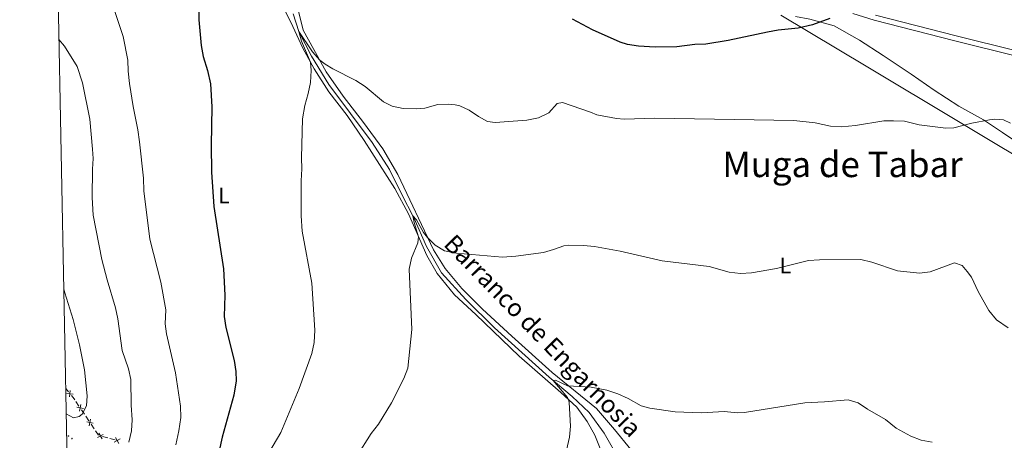
# Model space of a CAD drawing. Units: metres. Extents: x 634978 to 641904, y 720699 to 725465.
# Drawn here: x 634980 to 635423, y 724242 to 724431 of the extents above; entities that cross this region are included whole.
import ezdxf
from ezdxf.enums import TextEntityAlignment as Align

# ---------------------------------------------------------------- set-up
doc = ezdxf.new("R2010")
doc.units = ezdxf.units.M
doc.header["$MEASUREMENT"] = 0
doc.linetypes.add('DGN Style 3', pattern=[107.98671500917432, 77.13336786369594, -30.85334714547838])
for name, color, linetype, lineweight in [('Edificios construcciones cerramientos', 7, 'Continuous', 5), ('Elementos auxiliares', 7, 'Continuous', 5), ('Entidades rústicas y varios', 7, 'Continuous', 5), ('Hidrografía', 7, 'Continuous', 5), ('Otros límites administrativos', 7, 'Continuous', 5), ('Relieve y altimetría', 7, 'Continuous', 5), ('Textos de rotulación', 7, 'Continuous', 5), ('Viales y ferrocarril', 7, 'Continuous', 5)]:
    doc.layers.add(name, color=color, linetype=linetype, lineweight=lineweight)
doc.styles.add('Style-Arial Narrow', font='txt')
doc.styles.add('Style-Times New Roman', font='txt')
doc.styles.add('Style-timesi', font='timesi.shx', dxfattribs={"bigfont": 'timesibig.shx'})

msp = doc.modelspace()

# ---------------------------------------------------------------- hatches: boundary and pattern name
at = {"layer": 'Edificios construcciones cerramientos', "linetype": 'Continuous', "lineweight": 5, "extrusion": (0, 0, -1)}
h = msp.add_hatch(color=170, dxfattribs=at)
edge = h.paths.add_edge_path()
edge.add_arc((-635001.8664200935, 724243.7258458084), 0.3750000000796615, 70.89887238710827, 430.8988723871083)
h = msp.add_hatch(color=170, dxfattribs=at)
edge = h.paths.add_edge_path()
edge.add_arc((-635003.4794064988, 724242.5471249737), 0.3750000000796615, 70.89887238710827, 430.8988723871083)

# ---------------------------------------------------------------- linework, layer by layer
at = {"layer": 'Edificios construcciones cerramientos', "color": 250, "linetype": 'Continuous', "lineweight": 5}
for p, q in [((635001.9487671333, 724263.5455811098, 516.5622281649817), (635000.6300000001, 724265.1699999999, 516.94)), ((635006.6293949862, 724257.2009075212, 515.2648156992257), (635005.2575379116, 724259.258693133, 515.6302285381712)), ((635009.0987377202, 724253.4968934199, 514.6070725891237), (635007.7268806458, 724255.554679032, 514.9724854280693)), ((635011.0193376245, 724250.6159935633, 514.0954946146), (635009.64748055, 724252.6737791754, 514.4609074535456)), ((635013.4886803587, 724246.9119794623, 513.4377515044981), (635012.1168232842, 724248.9697650741, 513.8031643434437)), ((635015.4092802629, 724244.0310796057, 512.9261735299744), (635014.0374231886, 724246.0888652175, 513.29158636892)), ((635019.5916643199, 724242.8214304561, 511.8965616247627), (635017.2441261774, 724243.458523745, 512.4737763264291)), ((635022.878217719, 724241.929499852, 511.0884610424297), (635020.5306795766, 724242.5665931406, 511.6656757440961))]:
    msp.add_line(p, q, dxfattribs=at)
at = {"layer": 'Edificios construcciones cerramientos', "color": 250, "linetype": 'Continuous', "lineweight": 5, "flags": 128}
for points, elevation in [([(635002.4171306803, 724261.3046427744), (635002.7239015324, 724264.2586047989)], 516.3845509355588), ([(635001.0935350938, 724262.9350092127), (635004.0474971188, 724262.6282383606)], 516.3845509355588), ([(635005.7235422707, 724256.6689253054), (635008.6357183009, 724256.0864900996)], 515.1186505636474), ([(635006.8884126828, 724254.9216196872), (635007.4708478886, 724257.8337957175)], 515.1186505636474), ([(635011.2783553211, 724248.3367057296), (635011.8607905272, 724251.2488817596)], 513.9493294790218), ([(635010.1134849091, 724250.0840113475), (635013.0256609393, 724249.5015761417)], 513.9493294790218), ([(635015.0179359377, 724242.9759421682), (635017.5946469123, 724244.4526142892)], 512.7046622070957), ([(635017.0446274856, 724242.4259227414), (635015.5679553645, 724245.0026337162)], 512.7046622070957), ([(635022.5300579933, 724240.9372436441), (635025.1067689678, 724242.4139157652)], 510.8575751617631), ([(635024.5567495411, 724240.3872242174), (635023.08007742, 724242.9639351922)], 510.8575751617631)]:
    msp.add_lwpolyline(points, dxfattribs=dict(at, elevation=elevation))
at = {"layer": 'Edificios construcciones cerramientos', "color": 250, "linetype": 'Continuous', "lineweight": 5, "extrusion": (0.3533201107337627, 0.0698884008687092, 0.9328882627491335), "elevation": 275458.4747023586, "flags": 128}
msp.add_lwpolyline([(587274.3019018562, -712050.1635118003), (587274.6996231722, -712049.9869089546), (587276.4957127597, -712048.9682847962)], dxfattribs=at)
at = {"layer": 'Elementos auxiliares', "color": 250, "linetype": 'Continuous', "lineweight": 5, "flags": 128}
msp.add_lwpolyline([(635070.03, 720701.9199999999), (635024.98, 723015.3), (634979.9199999999, 725328.7), (638394.6200000001, 725396.1799999999), (641809.3200000001, 725465.3200000001), (641856.6699999999, 723151.8800000001), (641903.99, 720838.46), (638487.01, 720769.3300000001)], close=True, dxfattribs=at)
at = {"layer": 'Entidades rústicas y varios', "color": 92, "linetype": 'Continuous', "lineweight": 5}
for points in [[(635091.5900000001, 724451.06, 497.37), (635102.0900000001, 724430.25, 496.02), (635107.48, 724418.5900000001, 495.35), (635112.5, 724409.22, 494.84), (635119.2, 724398.77, 494.08), (635127.3999999999, 724388.21, 493.4), (635135.0800000001, 724376.8300000001, 492.89), (635148.8600000001, 724355.22, 491.37), (635154.99, 724343.8200000001, 490.7), (635163.3200000001, 724325.06, 489.43), (635167.98, 724316.9199999999, 489.02), (635175.8400000001, 724307.28, 488.44), (635185.3800000001, 724298.52, 488.03), (635204.8300000001, 724279.6699999999, 486.47), (635223.73, 724263.3700000001, 485.16), (635230.8200000001, 724256.7, 484.83), (635235.55, 724250.1799999999, 484.34), (635239.02, 724244.02, 484.01), (635242.23, 724235.78, 483.19)], [(635255.1599999999, 724237.56, 483.55), (635247.8, 724246.6200000001, 483.88), (635239.7, 724256.0700000001, 484.21), (635219.8300000001, 724272.3600000001, 485.44), (635201.6599999999, 724288.75, 487.09), (635188.3200000001, 724300.81, 487.91), (635179.0900000001, 724310.1400000001, 488.65), (635171.54, 724319.25, 489.22), (635166.24, 724327.5700000001, 489.68), (635150.25, 724361.5, 491.63), (635143.45, 724373.1400000001, 492.56), (635134.8400000001, 724385.03, 492.98), (635125.6599999999, 724396.9099999999, 493.82), (635117.98, 724407.8999999999, 494.67), (635107.6300000001, 724426.6300000001, 495.85), (635104.6399999999, 724438.74, 496.61)], [(635329.3200000001, 724432.78, 500.42), (635335.8400000001, 724431.56, 499.99), (635346.75, 724428.6000000001, 499.57), (635358.1799999999, 724422.1000000001, 498.47), (635368.8400000001, 724415.23, 497.46), (635381.52, 724406.8700000001, 496.95), (635391.8600000001, 724399.6300000001, 496.95), (635402.97, 724392.4099999999, 495.85), (635413.98, 724386.1499999999, 495.01), (635422.6599999999, 724380.45, 494.58), (635459.1699999999, 724355.81, 495.09), (635472.51, 724345.6300000001, 495.09), (635484.49, 724335.8700000001, 494.64)]]:
    msp.add_polyline3d(points, dxfattribs=at)
at = {"layer": 'Hidrografía', "color": 142, "linetype": 'DGN Style 3', "lineweight": 15}
msp.add_polyline3d([(635103.1599999999, 724433.99, 495.4), (635105.6000000001, 724426.0900000001, 495), (635111.3600000001, 724414.8500000001, 494.51), (635119.1300000001, 724402.1300000001, 493.77), (635138.6499999999, 724375.99, 491.96), (635146.47, 724363.8400000001, 491.3), (635151.71, 724353.23, 490.81), (635157.6300000001, 724341.78, 489.91), (635163.1699999999, 724329.19, 488.92), (635169.8800000001, 724317.3200000001, 488.26), (635180.8200000001, 724305.3, 487.52), (635193.8500000001, 724292.46, 486.95), (635218.48, 724270.27, 485.14), (635228.72, 724261.53, 484.32), (635236.3999999999, 724254.3, 483.58), (635243.23, 724244.99, 482.76), (635250.27, 724232.6400000001, 480.95)], dxfattribs=at)
at = {"layer": 'Otros límites administrativos', "color": 250, "linetype": 'Continuous', "lineweight": 5, "ltscale": 0.5}
msp.add_polyline3d([(635445.0900000001, 724360.1300000001, 494.62), (635361.27, 724410.44, 497.29), (635322.73, 724433.4099999999, 500.92)], dxfattribs=at)
at = {"layer": 'Relieve y altimetría', "color": 30, "linetype": 'Continuous', "lineweight": 25, "elevation": 500, "flags": 128}
for points in [[(635060.6799999999, 724440.5900000001), (635060.6599999999, 724431.22), (635061.6699999999, 724419.74), (635062.51, 724414.81), (635064.51, 724408.4299999999), (635065.8, 724402.47), (635066.44, 724392.02), (635066.1499999999, 724374.81), (635066.3899999999, 724362.6699999999), (635067.3800000001, 724347.1100000001), (635071.6599999999, 724319.0900000001), (635072.3400000001, 724307.1400000001), (635072.02, 724297.51), (635072.73, 724292.55), (635076.6000000001, 724277.76), (635077.27, 724272.71), (635077.3999999999, 724268.5700000001), (635076.4199999999, 724262.1400000001), (635071.1799999999, 724243.19), (635069.77, 724237.05), (635067.98, 724232.4099999999)], [(635344.8300000001, 724431.8300000001), (635336.98, 724429.04), (635330.52, 724427.56), (635321.56, 724426.5900000001), (635316.72, 724425.71), (635298.97, 724422), (635288.9099999999, 724420.26), (635284.04, 724420.1799999999), (635275.99, 724419.1200000001), (635266.1000000001, 724419.04), (635258.69, 724419.3900000001), (635253.74, 724420.1400000001), (635250.3899999999, 724421.21), (635238, 724426.75), (635228.98, 724431.6200000001)]]:
    msp.add_lwpolyline(points, dxfattribs=at)
at = {"layer": 'Relieve y altimetría', "color": 30, "linetype": 'Continuous', "lineweight": 5, "flags": 128}
for points, elevation in [([(635022.8200000001, 724434.97), (635026.47, 724423.7), (635028.69, 724413.1300000001), (635028.79, 724408.1300000001), (635029.3600000001, 724402.5900000001), (635031, 724392.2), (635033.1599999999, 724381.74), (635033.8500000001, 724376.3500000001), (635035.6499999999, 724359.8500000001), (635035.8700000001, 724354.23), (635038.5900000001, 724332.45), (635043.54, 724313.04), (635045.74, 724300.53), (635045.52, 724294.3300000001), (635046.02, 724289.71), (635050.1699999999, 724272.1200000001), (635051.47, 724263.19), (635052.4199999999, 724257.0900000001), (635052.53, 724252.0900000001), (635051.6300000001, 724245.97), (635050.24, 724239.79)], 505), ([(635426.1599999999, 724384.71), (635423.1100000001, 724386.2), (635419.1100000001, 724386.47), (635416.8200000001, 724386.27), (635408.8600000001, 724384.76), (635400.69, 724382.5800000001), (635397.1499999999, 724382.4199999999), (635385.02, 724384.03), (635378.54, 724385.56), (635373.44, 724385.81), (635369.1200000001, 724385.74), (635356.47, 724383.69), (635350.1000000001, 724383.0900000001), (635345.1100000001, 724383.3400000001), (635338.29, 724384.81), (635328.6499999999, 724385.97), (635266.0800000001, 724386.9299999999), (635252.1499999999, 724386.55), (635248.71, 724386.77), (635239.8200000001, 724388.46), (635237.06, 724389.69), (635224.4099999999, 724394.04), (635222.0900000001, 724393.6100000001), (635218.19, 724389.3900000001), (635213.6599999999, 724387.05), (635208.31, 724386.03), (635194.03, 724385), (635190.5900000001, 724385.3900000001), (635186.53, 724387.6799999999), (635182.3300000001, 724390.6400000001), (635178.23, 724392.54), (635176.04, 724392.95), (635173.1000000001, 724393.24), (635168.3300000001, 724393.0800000001), (635162.3500000001, 724391.54), (635158.8600000001, 724391.1300000001), (635152.6000000001, 724391.28), (635147.6399999999, 724392.3300000001), (635143.74, 724394.3300000001), (635135.55, 724401.1799999999), (635131.3600000001, 724403.9199999999), (635120.96, 724409.1300000001), (635117.5700000001, 724411.29), (635115.0900000001, 724413.1400000001), (635111.81, 724416.9199999999), (635105.6000000001, 724426.0900000001), (635106.9299999999, 724421.7)], 495), ([(634997.5700000001, 724422.45), (635000.0700000001, 724419.46), (635005.76, 724410.21), (635008.1699999999, 724402.8700000001), (635011.46, 724386.5800000001), (635012.73, 724373.06), (635012.96, 724368.8600000001), (635012.6599999999, 724363.98), (635012.6300000001, 724351.19), (635013.0900000001, 724343.21), (635016.97, 724323.29), (635019.3300000001, 724314.0900000001), (635023.1200000001, 724301.45), (635024.1300000001, 724296.55), (635026.1000000001, 724282.3), (635028.8700000001, 724274), (635029.94, 724269.1000000001), (635030.1399999999, 724257.5900000001), (635030.56, 724251.06), (635030.3400000001, 724246.06), (635029.1000000001, 724240.97)], 510), ([(635106.9299999999, 724421.7), (635110.9299999999, 724412.1599999999), (635111.1799999999, 724408.51), (635110.8700000001, 724403.04), (635109.9199999999, 724398.1400000001), (635108.3500000001, 724392.6400000001), (635107.3600000001, 724386.7), (635106.8899999999, 724369.0800000001), (635107.05, 724364.0800000001), (635106.72, 724358.79), (635106.72, 724342.8700000001), (635107.1799999999, 724336.0700000001), (635111.44, 724312.5700000001), (635112.79, 724291.3800000001), (635112.56, 724285.8600000001), (635111.56, 724280.96), (635105.8400000001, 724265.1400000001), (635097.53, 724245.28), (635092.21, 724236.0900000001)], 495), ([(635408.6699999999, 724315.24), (635406.69, 724317.8700000001), (635404.3999999999, 724320.6300000001), (635400.9299999999, 724321.71), (635390.01, 724317.6400000001), (635385.28, 724317.0900000001), (635375.25, 724318.1599999999), (635363.71, 724322.1200000001), (635358.8200000001, 724323.22), (635340.22, 724323.0800000001), (635335.23, 724322.77), (635320.8400000001, 724319.26), (635309.6200000001, 724317.3), (635304.6300000001, 724316.99), (635299.49, 724317.6200000001), (635290.51, 724320.1599999999), (635269.3700000001, 724322.71), (635250.44, 724327.04), (635238.8800000001, 724329.1100000001), (635233.8899999999, 724329.52), (635226.98, 724329.6599999999), (635225.0900000001, 724329.4199999999), (635220.3899999999, 724327.7), (635215.8200000001, 724326.47), (635203.3899999999, 724324.77), (635197.3300000001, 724324.28), (635176.6200000001, 724326.1400000001), (635171.3300000001, 724327.19), (635167, 724329.74), (635163.6200000001, 724333.1400000001), (635161.8, 724335.48), (635158.72, 724341.0700000001), (635157.04, 724342.9299999999), (635157.5700000001, 724339.9199999999), (635159.5800000001, 724333.48), (635159.25, 724330.78), (635156.3999999999, 724323.79), (635155.29, 724318.8800000001), (635156.55, 724291.75), (635154.74, 724274.27), (635152.9199999999, 724269.6200000001), (635147.46, 724258.5900000001), (635141.48, 724249.01), (635138.26, 724244.81), (635131.75, 724234.69)], 490), ([(635425.1300000001, 724292.5), (635419.96, 724296.03), (635416.44, 724300.26), (635411.6100000001, 724308.8600000001), (635408.6699999999, 724315.24)], 490), ([(635000.8500000001, 724253.76), (635004.1399999999, 724251.9099999999), (635006.6599999999, 724252.53), (635008.05, 724253.56), (635010.05, 724257.23), (635010.3400000001, 724261.74), (635009.0700000001, 724273.47), (635006.8, 724284.8400000001), (635004.05, 724296.1699999999), (635000.3200000001, 724308.29), (634999.76, 724309.8400000001)], 515), ([(635390.96, 724240.9099999999), (635385.99, 724241.8800000001), (635381.3, 724243.6000000001), (635374.75, 724247.29), (635369.8400000001, 724251.2), (635361.74, 724255.8300000001), (635357.5800000001, 724258.6100000001), (635353.06, 724260), (635342.3600000001, 724259.04), (635333.56, 724258.6200000001), (635306.46, 724254.3), (635303.1799999999, 724254.22), (635297.3, 724254.72), (635287, 724254.1699999999), (635275.1200000001, 724254.6200000001), (635263.78, 724256.1799999999), (635259.9099999999, 724257.25), (635253.9299999999, 724260.6000000001), (635249.3999999999, 724262.7), (635244.44, 724264.4299999999), (635237.3700000001, 724265.71), (635226.69, 724266.3700000001), (635221.23, 724268.94), (635220.23, 724268.78), (635226.6599999999, 724261), (635227.1699999999, 724260.1400000001), (635227.49, 724258.77)], 485), ([(635227.49, 724258.77), (635227.96, 724248.1200000001), (635227.56, 724243.1300000001), (635226.28, 724237.26)], 485)]:
    msp.add_lwpolyline(points, dxfattribs=dict(at, elevation=elevation))
at = {"layer": 'Viales y ferrocarril', "color": 250, "linetype": 'DGN Style 3', "lineweight": 5}
msp.add_polyline3d([(635355.25, 724434.1000000001, 499.91), (635364.8, 724431.19, 499.27), (635401.1200000001, 724421.8500000001, 498.64), (635428.24, 724415.1000000001, 497.8), (635436.6300000001, 724411.8, 497.8), (635440.8600000001, 724409.1400000001, 497.74), (635446.31, 724404.6799999999, 497.61), (635449.9099999999, 724401.23, 497.48), (635460.3200000001, 724389.1400000001, 497.15), (635471.3300000001, 724375.4099999999, 496.28), (635475.6100000001, 724369.27, 495.85), (635478.1100000001, 724364.95, 495.72), (635480.8899999999, 724357.3, 495.52), (635483.01, 724349.5800000001, 495.26), (635483.97, 724344.6799999999, 495.04), (635484.49, 724335.8700000001, 494.64)], dxfattribs=at)
at = {"layer": 'Viales y ferrocarril', "color": 250, "linetype": 'Continuous', "lineweight": 5}
msp.add_polyline3d([(635365.4199999999, 724433.3999999999, 499.27), (635401.6799999999, 724424.0800000001, 498.64), (635428.8999999999, 724417.31, 497.8), (635433.8, 724415.6000000001, 497.78), (635437.72, 724413.8300000001, 497.8), (635442.21, 724411.01, 497.74), (635447.8400000001, 724406.3999999999, 497.61), (635451.5800000001, 724402.81, 497.48), (635462.0900000001, 724390.6100000001, 497.15), (635473.1699999999, 724376.79, 496.28), (635477.55, 724370.51, 495.85), (635480.2, 724365.9299999999, 495.72), (635483.0800000001, 724358, 495.52), (635485.25, 724350.1100000001, 495.26), (635486.25, 724344.99, 495.04), (635486.78, 724335.47, 494.64)], dxfattribs=at)

# ---------------------------------------------------------------- texts
at = {"layer": 'Entidades rústicas y varios', "color": 92, "linetype": 'Continuous', "lineweight": 5, "style": 'Style-Arial Narrow'}
for p in [(635071.9411652174, 724352.0700099999, 499.39), (635324.8411652173, 724320.5700099999, 490.03)]:
    msp.add_text('L', height=7.000020000000001, dxfattribs=at).set_placement(p, align=Align.MIDDLE_CENTER)
at = {"layer": 'Textos de rotulación', "color": 250, "linetype": 'Continuous', "lineweight": 5, "style": 'Style-Times New Roman'}
msp.add_text('Muga de Tabar', height=11.50002, dxfattribs=at).set_placement((635350.5691127076, 724366.15001, 493.59), align=Align.MIDDLE_CENTER)
at = {"layer": 'Textos de rotulación', "color": 142, "linetype": 'Continuous', "lineweight": 5, "style": 'Style-timesi'}
msp.add_text('Barranco de Engarnosia', height=7.99962, rotation=314.1270000051675, dxfattribs=at).set_placement((635170.3700000001, 724329.78, 490.04))

doc.saveas('drawing.dxf')
